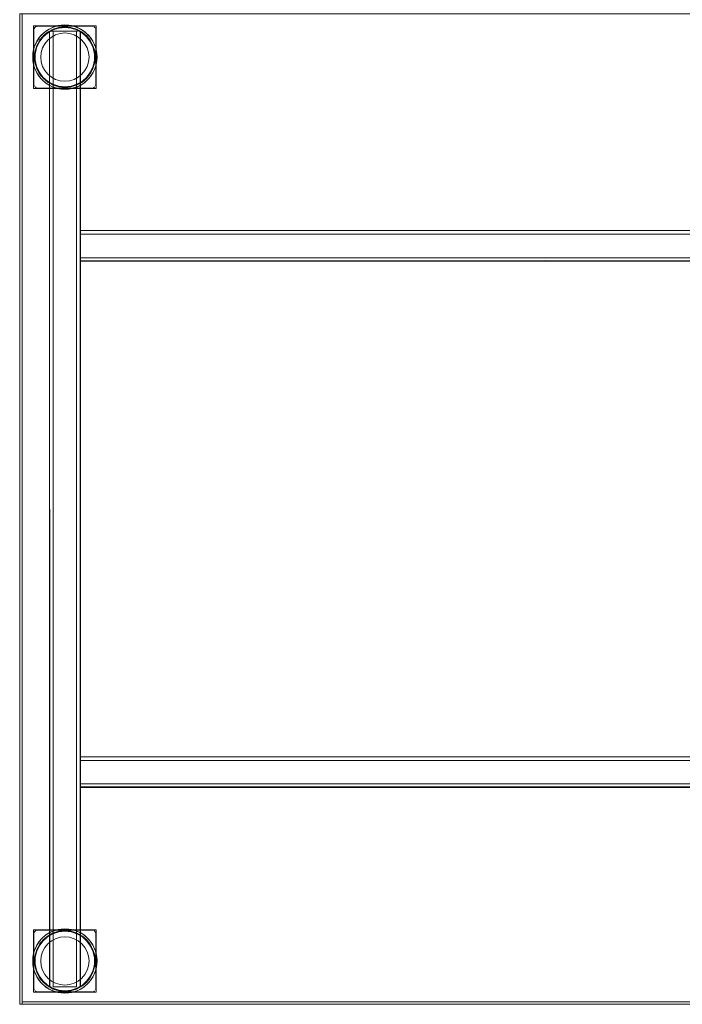
# Model space of a CAD drawing. Units: metres. Extents: x 3.66 to 10.05, y -8.38 to -0.99.
# Drawn here: x 6.42 to 6.96, y -7.58 to -6.79 of the extents above; entities that cross this region are included whole.
import ezdxf

# ---------------------------------------------------------------- set-up
doc = ezdxf.new("R2010")
doc.units = ezdxf.units.M
doc.header["$MEASUREMENT"] = 0

# ---------------------------------------------------------------- blocks, each defined once
blk = doc.blocks.new('1d2f5a07-d8a3-4c87-bbaa-3fd5e8641936')
at = {"color": 18, "lineweight": 9, "true_color": 0x000000}
for p, q in [((6.46077, -6.79587), (6.46576, -6.7964)), ((6.48478, -6.81987), (6.48465, -6.81736)), ((6.46077, -7.52587), (6.46576, -7.5264)), ((6.48478, -7.54987), (6.48465, -7.54736))]:
    blk.add_line(p, q, dxfattribs=at)
blk.add_lwpolyline([(6.42425, -6.78487), (8.02525, -6.78487), (8.02525, -7.58487), (6.42425, -7.58487)], close=True, dxfattribs=at)
for points in [[(6.44292, -6.80381), (6.44665, -6.80046), (6.451, -6.79795), (6.45577, -6.7964), (6.46077, -6.79587)], [(6.47488, -6.80046), (6.47054, -6.79795), (6.46576, -6.7964)], [(6.44292, -6.80381), (6.43997, -6.80787), (6.43793, -6.81246)], [(6.47488, -6.80046), (6.47861, -6.80381), (6.48157, -6.80787), (6.48361, -6.81246), (6.48465, -6.81736)], [(6.43688, -6.82238), (6.43675, -6.81987), (6.43688, -6.81736), (6.43793, -6.81246)], [(6.43688, -6.82238), (6.43793, -6.82729), (6.43997, -6.83187)], [(6.47861, -6.83593), (6.48157, -6.83187), (6.48361, -6.82729), (6.48465, -6.82238), (6.48478, -6.81987)], [(6.43997, -6.83187), (6.44292, -6.83593), (6.44665, -6.83929), (6.451, -6.8418), (6.45577, -6.84335), (6.46077, -6.84387), (6.46576, -6.84335)], [(6.46576, -6.84335), (6.47054, -6.8418), (6.47488, -6.83929), (6.47861, -6.83593)], [(6.44292, -7.53381), (6.44665, -7.53046), (6.451, -7.52795), (6.45577, -7.5264), (6.46077, -7.52587)], [(6.47488, -7.53046), (6.47054, -7.52795), (6.46576, -7.5264)], [(6.47488, -7.53046), (6.47861, -7.53381), (6.48157, -7.53787), (6.48361, -7.54246), (6.48465, -7.54736)], [(6.44292, -7.53381), (6.43997, -7.53787), (6.43793, -7.54246)], [(6.43688, -7.55238), (6.43675, -7.54987), (6.43688, -7.54736), (6.43793, -7.54246)], [(6.43688, -7.55238), (6.43793, -7.55729), (6.43997, -7.56187)], [(6.47861, -7.56593), (6.48157, -7.56187), (6.48361, -7.55729), (6.48465, -7.55238), (6.48478, -7.54987)], [(6.43997, -7.56187), (6.44292, -7.56593), (6.44665, -7.56929), (6.451, -7.5718), (6.45577, -7.57335), (6.46077, -7.57387), (6.46576, -7.57335)], [(6.46576, -7.57335), (6.47054, -7.5718), (6.47488, -7.56929), (6.47861, -7.56593)]]:
    blk.add_lwpolyline(points, dxfattribs=at)
blk = doc.blocks.new('3ebd519b-a9b1-4997-befd-bf1c11070866')
at = {"color": 18, "lineweight": 9, "true_color": 0x000000}
for p, q in [((6.4381, -6.80711), (6.43824, -6.80687)), ((6.43489, -6.81715), (6.43494, -6.81675)), ((6.44548, -6.84091), (6.44504, -6.84058)), ((6.47135, -6.84362), (6.47034, -6.84405)), ((6.4381, -7.53711), (6.43824, -7.53687)), ((6.43489, -7.54715), (6.43494, -7.54675)), ((6.44548, -7.57091), (6.44504, -7.57058)), ((6.47135, -7.57362), (6.47034, -7.57405))]:
    blk.add_line(p, q, dxfattribs=at)
for points in [[(6.43602, -6.82791), (6.43489, -6.82259), (6.43475, -6.81987), (6.43489, -6.81715), (6.43602, -6.81184), (6.43824, -6.80687), (6.44143, -6.80248), (6.44548, -6.79884), (6.45019, -6.79612)], [(6.448, -6.79722), (6.44548, -6.79884)], [(6.45119, -6.7957), (6.45019, -6.79612), (6.448, -6.79722)], [(6.46077, -6.79387), (6.45536, -6.79444), (6.45019, -6.79612)], [(6.45119, -6.7957), (6.45456, -6.79462), (6.45764, -6.79406), (6.46077, -6.79387), (6.46618, -6.79444)], [(6.45456, -6.79462), (6.45764, -6.79406)], [(6.46697, -6.79462), (6.46389, -6.79406)], [(6.46618, -6.79444), (6.47135, -6.79612), (6.47606, -6.79884), (6.4801, -6.80248), (6.4833, -6.80687), (6.48551, -6.81184), (6.48664, -6.81715), (6.48678, -6.81987)], [(6.47034, -6.7957), (6.47135, -6.79612), (6.47354, -6.79722)], [(6.47354, -6.79722), (6.47606, -6.79884)], [(6.43824, -6.80687), (6.44004, -6.80415), (6.44143, -6.80248), (6.44237, -6.80149)], [(6.48149, -6.80415), (6.4801, -6.80248), (6.47916, -6.80149)], [(6.48149, -6.80415), (6.4833, -6.80687)], [(6.43658, -6.8103), (6.43602, -6.81184), (6.4355, -6.81367)], [(6.48603, -6.81367), (6.48551, -6.81184), (6.48496, -6.8103)], [(6.43489, -6.82259), (6.43475, -6.81987), (6.43489, -6.81715)], [(6.4833, -6.83287), (6.48551, -6.82791), (6.48664, -6.82259), (6.48678, -6.81987)], [(6.48678, -6.81987), (6.4866, -6.81675)], [(6.48678, -6.81987), (6.48664, -6.82259)], [(6.4355, -6.82607), (6.43602, -6.82791), (6.43658, -6.82944)], [(6.44143, -6.83727), (6.43824, -6.83287), (6.43602, -6.82791)], [(6.48603, -6.82607), (6.48551, -6.82791), (6.48496, -6.82944)], [(6.4381, -6.83264), (6.44004, -6.83559)], [(6.44004, -6.83559), (6.44143, -6.83727), (6.44237, -6.83826)], [(6.45536, -6.8453), (6.45019, -6.84362), (6.44548, -6.84091), (6.44143, -6.83727)], [(6.4833, -6.83287), (6.4801, -6.83727), (6.47606, -6.84091)], [(6.48343, -6.83264), (6.48149, -6.83559), (6.4801, -6.83727), (6.47916, -6.83826)], [(6.45119, -6.84405), (6.45019, -6.84362), (6.448, -6.84252), (6.44548, -6.84091)], [(6.45536, -6.8453), (6.46077, -6.84587), (6.46618, -6.8453), (6.47135, -6.84362), (6.47606, -6.84091)], [(6.45764, -6.84568), (6.45536, -6.8453)], [(6.46697, -6.84512), (6.46389, -6.84568)], [(6.47135, -6.84362), (6.47354, -6.84252), (6.47606, -6.84091)], [(6.43602, -7.55791), (6.43489, -7.55259), (6.43475, -7.54987), (6.43489, -7.54715), (6.43602, -7.54184), (6.43824, -7.53687), (6.44143, -7.53248), (6.44548, -7.52884), (6.45019, -7.52612)], [(6.448, -7.52722), (6.44548, -7.52884)], [(6.45119, -7.5257), (6.45019, -7.52612), (6.448, -7.52722)], [(6.46077, -7.52387), (6.45536, -7.52444), (6.45019, -7.52612)], [(6.45119, -7.5257), (6.45456, -7.52462), (6.45764, -7.52406), (6.46077, -7.52387), (6.46618, -7.52444)], [(6.45456, -7.52462), (6.45764, -7.52406)], [(6.46697, -7.52462), (6.46389, -7.52406)], [(6.46618, -7.52444), (6.47135, -7.52612), (6.47606, -7.52884), (6.4801, -7.53248), (6.4833, -7.53687), (6.48551, -7.54184), (6.48664, -7.54715), (6.48678, -7.54987)], [(6.47034, -7.5257), (6.47135, -7.52612), (6.47354, -7.52722)], [(6.47354, -7.52722), (6.47606, -7.52884)], [(6.43824, -7.53687), (6.44004, -7.53415), (6.44143, -7.53248), (6.44237, -7.53149)], [(6.48149, -7.53415), (6.4801, -7.53248), (6.47916, -7.53149)], [(6.48149, -7.53415), (6.4833, -7.53687)], [(6.43658, -7.5403), (6.43602, -7.54184), (6.4355, -7.54367)], [(6.48603, -7.54367), (6.48551, -7.54184), (6.48496, -7.5403)], [(6.43489, -7.55259), (6.43475, -7.54987), (6.43489, -7.54715)], [(6.4833, -7.56287), (6.48551, -7.55791), (6.48664, -7.55259), (6.48678, -7.54987)], [(6.48678, -7.54987), (6.4866, -7.54675)], [(6.48678, -7.54987), (6.48664, -7.55259)], [(6.4355, -7.55607), (6.43602, -7.55791), (6.43658, -7.55944)], [(6.44143, -7.56727), (6.43824, -7.56287), (6.43602, -7.55791)], [(6.48603, -7.55607), (6.48551, -7.55791), (6.48496, -7.55944)], [(6.4381, -7.56264), (6.44004, -7.56559)], [(6.44004, -7.56559), (6.44143, -7.56727), (6.44237, -7.56826)], [(6.45536, -7.5753), (6.45019, -7.57362), (6.44548, -7.57091), (6.44143, -7.56727)], [(6.4833, -7.56287), (6.4801, -7.56727), (6.47606, -7.57091)], [(6.48343, -7.56264), (6.48149, -7.56559), (6.4801, -7.56727), (6.47916, -7.56826)], [(6.45119, -7.57405), (6.45019, -7.57362), (6.448, -7.57252), (6.44548, -7.57091)], [(6.45536, -7.5753), (6.46077, -7.57587), (6.46618, -7.5753), (6.47135, -7.57362), (6.47606, -7.57091)], [(6.45764, -7.57568), (6.45536, -7.5753)], [(6.46697, -7.57512), (6.46389, -7.57568)], [(6.47135, -7.57362), (6.47354, -7.57252), (6.47606, -7.57091)]]:
    blk.add_lwpolyline(points, dxfattribs=at)
blk = doc.blocks.new('db4e703d-b60a-4aab-aa9d-6810c48ece4d')
at = {"color": 18, "lineweight": 9, "true_color": 0x000000}
for points in [[(6.46077, -6.79387), (6.46389, -6.79406), (6.46697, -6.79462), (6.4355, -6.79462), (6.4355, -6.84512), (6.4355, -6.82607), (6.43494, -6.823)], [(6.43658, -6.8103), (6.4355, -6.81367), (6.4355, -6.79462), (6.48603, -6.79462), (6.48603, -6.81367), (6.4866, -6.81675), (6.48678, -6.81987), (6.4866, -6.823)], [(6.4355, -6.84512), (6.48603, -6.84512), (6.48603, -6.79462), (6.46697, -6.79462), (6.47034, -6.7957), (6.47354, -6.79722)], [(6.45119, -6.7957), (6.448, -6.79722), (6.44504, -6.79916), (6.44237, -6.80149)], [(6.47354, -6.79722), (6.4765, -6.79916), (6.47916, -6.80149), (6.48149, -6.80415), (6.48343, -6.80711), (6.48496, -6.8103)], [(6.44237, -6.80149), (6.44004, -6.80415), (6.4381, -6.80711), (6.43658, -6.8103)], [(6.44004, -6.83559), (6.4381, -6.83264), (6.43658, -6.82944), (6.4355, -6.82607), (6.4355, -6.81367), (6.43494, -6.81675), (6.43475, -6.81987), (6.43494, -6.823)], [(6.48496, -6.8103), (6.48603, -6.81367), (6.48603, -6.82607), (6.4866, -6.823)], [(6.48496, -6.82944), (6.48603, -6.82607), (6.48603, -6.84512), (6.46697, -6.84512)], [(6.48149, -6.83559), (6.48343, -6.83264), (6.48496, -6.82944)], [(6.4355, -6.84512), (6.45456, -6.84512), (6.45119, -6.84405), (6.448, -6.84252), (6.44504, -6.84058), (6.44237, -6.83826), (6.44004, -6.83559)], [(6.48149, -6.83559), (6.47916, -6.83826), (6.4765, -6.84058)], [(6.46697, -6.84512), (6.47034, -6.84405), (6.47354, -6.84252), (6.4765, -6.84058)], [(6.46077, -7.52387), (6.46389, -7.52406), (6.46697, -7.52462), (6.4355, -7.52462), (6.4355, -7.57512), (6.4355, -7.55607), (6.43494, -7.553)], [(6.4355, -7.57512), (6.48603, -7.57512), (6.48603, -7.52462), (6.46697, -7.52462), (6.47034, -7.5257), (6.47354, -7.52722)], [(6.43658, -7.5403), (6.4355, -7.54367), (6.4355, -7.52462), (6.48603, -7.52462), (6.48603, -7.54367), (6.4866, -7.54675), (6.48678, -7.54987), (6.4866, -7.553)], [(6.45119, -7.5257), (6.448, -7.52722), (6.44504, -7.52916), (6.44237, -7.53149)], [(6.47354, -7.52722), (6.4765, -7.52916), (6.47916, -7.53149), (6.48149, -7.53415), (6.48343, -7.53711), (6.48496, -7.5403)], [(6.44237, -7.53149), (6.44004, -7.53415), (6.4381, -7.53711), (6.43658, -7.5403)], [(6.44004, -7.56559), (6.4381, -7.56264), (6.43658, -7.55944), (6.4355, -7.55607), (6.4355, -7.54367), (6.43494, -7.54675), (6.43475, -7.54987), (6.43494, -7.553)], [(6.48496, -7.5403), (6.48603, -7.54367), (6.48603, -7.55607), (6.4866, -7.553)], [(6.48496, -7.55944), (6.48603, -7.55607), (6.48603, -7.57512), (6.46697, -7.57512)], [(6.48149, -7.56559), (6.48343, -7.56264), (6.48496, -7.55944)], [(6.4355, -7.57512), (6.45456, -7.57512), (6.45119, -7.57405), (6.448, -7.57252), (6.44504, -7.57058), (6.44237, -7.56826), (6.44004, -7.56559)], [(6.46697, -7.57512), (6.47034, -7.57405), (6.47354, -7.57252), (6.4765, -7.57058)], [(6.48149, -7.56559), (6.47916, -7.56826), (6.4765, -7.57058)]]:
    blk.add_lwpolyline(points, dxfattribs=at)
for points in [[(6.46389, -6.84568), (6.46077, -6.84587), (6.45764, -6.84568), (6.45456, -6.84512), (6.46697, -6.84512)], [(6.46389, -7.57568), (6.46077, -7.57587), (6.45764, -7.57568), (6.45456, -7.57512), (6.46697, -7.57512)]]:
    blk.add_lwpolyline(points, close=True, dxfattribs=at)
blk = doc.blocks.new('867cf52e-51e0-4c38-a855-96d1775cec0c')
at = {"color": 18, "lineweight": 9, "true_color": 0x000000}
for p, q in [((6.43875, -6.79487), (6.48278, -6.79487)), ((6.43626, -6.84354), (6.43598, -6.84302)), ((6.48337, -6.84482), (6.48393, -6.84464)), ((6.43875, -7.52487), (6.48278, -7.52487)), ((6.43626, -7.57354), (6.43598, -7.57302)), ((6.48337, -7.57482), (6.48393, -7.57464))]:
    blk.add_line(p, q, dxfattribs=at)
for points in [[(6.43575, -6.84187), (6.43575, -6.79787), (6.43598, -6.79672), (6.43663, -6.79575)], [(6.43581, -6.79729), (6.43575, -6.84187), (6.43598, -6.84302), (6.43575, -6.84187)], [(6.43581, -6.79729), (6.43626, -6.79621), (6.43709, -6.79538)], [(6.44713, -6.79948), (6.45138, -6.79722), (6.44715, -6.79951), (6.44342, -6.80253), (6.44715, -6.79951)], [(6.46556, -6.79582), (6.46077, -6.79535), (6.46555, -6.79585), (6.47016, -6.79722), (6.46555, -6.79585)], [(6.48555, -6.84302), (6.48578, -6.84187), (6.48578, -6.79787), (6.48555, -6.79672)], [(6.48578, -6.79787), (6.48555, -6.79672)], [(6.48578, -6.79787), (6.48578, -6.84187), (6.48555, -6.84302)], [(6.4367, -6.82466), (6.43812, -6.82925), (6.4367, -6.82466), (6.43623, -6.81987), (6.4367, -6.81509), (6.43812, -6.8105), (6.44039, -6.80626)], [(6.43673, -6.82465), (6.43626, -6.81987), (6.4367, -6.81509), (6.4381, -6.81049), (6.44039, -6.80626), (6.44344, -6.80255), (6.44036, -6.80625)], [(6.47812, -6.80253), (6.48117, -6.80625), (6.4781, -6.80255)], [(6.48484, -6.82466), (6.48531, -6.81987), (6.48481, -6.82465)], [(6.44342, -6.83721), (6.44036, -6.8335), (6.4381, -6.82926), (6.44039, -6.83348)], [(6.47016, -6.84253), (6.46556, -6.84393), (6.46077, -6.8444), (6.46555, -6.8439), (6.47015, -6.8425), (6.47438, -6.84024), (6.4781, -6.83719), (6.48117, -6.8335), (6.48341, -6.82925)], [(6.48344, -6.82926), (6.48481, -6.82465), (6.48344, -6.82926), (6.48117, -6.8335), (6.4781, -6.83719)], [(6.44039, -6.83348), (6.44342, -6.83721), (6.44713, -6.84026), (6.45138, -6.84253), (6.45598, -6.84393)], [(6.45599, -6.8439), (6.46077, -6.8444), (6.45599, -6.8439), (6.45139, -6.8425), (6.44715, -6.84024), (6.44344, -6.83719)], [(6.47016, -6.84253), (6.4744, -6.84026), (6.47812, -6.83721)], [(6.43663, -6.84399), (6.43761, -6.84464), (6.43875, -6.84487)], [(6.43817, -6.84482), (6.43709, -6.84437)], [(6.43575, -7.57187), (6.43575, -7.52787), (6.43598, -7.52672), (6.43663, -7.52575)], [(6.43581, -7.52729), (6.43575, -7.57187), (6.43598, -7.57302), (6.43575, -7.57187)], [(6.43581, -7.52729), (6.43626, -7.52621), (6.43709, -7.52538)], [(6.44713, -7.52948), (6.45138, -7.52722), (6.44715, -7.52951), (6.44342, -7.53253), (6.44715, -7.52951)], [(6.46556, -7.52582), (6.46077, -7.52535), (6.46555, -7.52585), (6.47016, -7.52722), (6.46555, -7.52585)], [(6.48578, -7.52787), (6.48555, -7.52672)], [(6.48555, -7.57302), (6.48578, -7.57187), (6.48578, -7.52787), (6.48555, -7.52672)], [(6.48578, -7.52787), (6.48578, -7.57187), (6.48555, -7.57302)], [(6.4367, -7.55466), (6.43812, -7.55925), (6.4367, -7.55466), (6.43623, -7.54987), (6.4367, -7.54509), (6.43812, -7.5405), (6.44039, -7.53626)], [(6.43673, -7.55465), (6.43626, -7.54987), (6.4367, -7.54509), (6.4381, -7.54049), (6.44039, -7.53626), (6.44344, -7.53255), (6.44036, -7.53625)], [(6.47812, -7.53253), (6.48117, -7.53625), (6.4781, -7.53255)], [(6.48344, -7.55926), (6.48481, -7.55465), (6.48344, -7.55926), (6.48117, -7.5635), (6.4781, -7.56719)], [(6.48484, -7.55466), (6.48531, -7.54987), (6.48481, -7.55465)], [(6.44342, -7.56721), (6.44036, -7.5635), (6.4381, -7.55926), (6.44039, -7.56348)], [(6.47016, -7.57253), (6.46556, -7.57393), (6.46077, -7.5744), (6.46555, -7.5739), (6.47015, -7.5725), (6.47438, -7.57024), (6.4781, -7.56719), (6.48117, -7.5635), (6.48341, -7.55925)], [(6.44039, -7.56348), (6.44342, -7.56721), (6.44713, -7.57026), (6.45138, -7.57253), (6.45598, -7.57393)], [(6.45599, -7.5739), (6.46077, -7.5744), (6.45599, -7.5739), (6.45139, -7.5725), (6.44715, -7.57024), (6.44344, -7.56719)], [(6.47016, -7.57253), (6.4744, -7.57026), (6.47812, -7.56721)], [(6.43663, -7.57399), (6.43761, -7.57464), (6.43875, -7.57487)], [(6.43817, -7.57482), (6.43709, -7.57437)]]:
    blk.add_lwpolyline(points, dxfattribs=at)
for points in [[(6.43817, -6.79493)], [(6.45598, -6.79582), (6.46077, -6.79535), (6.45599, -6.79585), (6.45139, -6.79724)], [(6.4744, -6.79948), (6.4781, -6.80255), (6.47438, -6.79951), (6.47015, -6.79724)], [(6.48393, -6.7951), (6.48278, -6.79487)], [(6.48528, -6.79621), (6.48445, -6.79538)], [(6.48341, -6.8105), (6.48481, -6.81509), (6.48528, -6.81987), (6.48484, -6.81509), (6.48344, -6.81049), (6.48117, -6.80625)], [(6.48278, -6.84487), (6.43875, -6.84487)], [(6.48445, -6.84437)], [(6.48528, -6.84354)], [(6.43817, -7.52493)], [(6.45598, -7.52582), (6.46077, -7.52535), (6.45599, -7.52585), (6.45139, -7.52724)], [(6.4744, -7.52948), (6.4781, -7.53255), (6.47438, -7.52951), (6.47015, -7.52724)], [(6.48393, -7.5251), (6.48278, -7.52487)], [(6.48528, -7.52621), (6.48445, -7.52538)], [(6.48341, -7.5405), (6.48481, -7.54509), (6.48528, -7.54987), (6.48484, -7.54509), (6.48344, -7.54049), (6.48117, -7.53625)], [(6.48278, -7.57487), (6.43875, -7.57487)], [(6.48445, -7.57437)], [(6.48528, -7.57354)]]:
    blk.add_lwpolyline(points, close=True, dxfattribs=at)
blk = doc.blocks.new('991c29ff-6f67-418b-9901-bb5c2516478b')
at = {"color": 18, "lineweight": 9, "true_color": 0x000000}
for points in [[(6.43575, -6.84187), (6.43575, -6.79787)], [(6.48578, -6.79787), (6.48555, -6.79672), (6.48578, -6.79787), (6.48578, -6.84187)], [(6.43626, -6.84354), (6.43581, -6.84246), (6.43626, -6.84354)], [(6.43761, -6.84464), (6.43663, -6.84399)], [(6.43875, -6.84487), (6.43761, -6.84464), (6.43875, -6.84487), (6.48278, -6.84487)], [(6.48528, -6.84354)], [(6.48573, -6.84246)], [(6.43575, -7.57187), (6.43575, -7.52787)], [(6.48578, -7.52787), (6.48555, -7.52672), (6.48578, -7.52787), (6.48578, -7.57187)], [(6.43626, -7.57354), (6.43581, -7.57246), (6.43626, -7.57354)], [(6.43761, -7.57464), (6.43663, -7.57399)], [(6.43875, -7.57487), (6.43761, -7.57464), (6.43875, -7.57487), (6.48278, -7.57487)], [(6.48528, -7.57354)], [(6.48573, -7.57246)]]:
    blk.add_lwpolyline(points, close=True, dxfattribs=at)
for points in [[(6.43598, -6.79672), (6.43663, -6.79575), (6.43761, -6.7951), (6.43875, -6.79487), (6.48278, -6.79487)], [(6.48278, -6.79487), (6.43875, -6.79487), (6.43761, -6.7951), (6.43663, -6.79575), (6.43598, -6.79672)], [(6.48393, -6.7951), (6.48278, -6.79487), (6.48393, -6.7951)], [(6.48445, -6.79538), (6.48528, -6.79621), (6.48445, -6.79538)], [(6.48337, -6.84482)], [(6.48393, -6.84464), (6.4849, -6.84399), (6.48393, -6.84464)], [(6.48278, -7.52487), (6.43875, -7.52487), (6.43761, -7.5251), (6.43663, -7.52575), (6.43598, -7.52672)], [(6.43598, -7.52672), (6.43663, -7.52575), (6.43761, -7.5251), (6.43875, -7.52487), (6.48278, -7.52487)], [(6.48393, -7.5251), (6.48278, -7.52487), (6.48393, -7.5251)], [(6.48445, -7.52538), (6.48528, -7.52621), (6.48445, -7.52538)], [(6.48337, -7.57482)], [(6.48393, -7.57464), (6.4849, -7.57399), (6.48393, -7.57464)]]:
    blk.add_lwpolyline(points, dxfattribs=at)
blk = doc.blocks.new('5109599f-20b6-4a50-aa10-c8f00146f6c7')
at = {"color": 18, "lineweight": 9, "true_color": 0x000000}
for points in [[(6.4533, -6.80186), (6.44993, -6.80366), (6.44697, -6.80608), (6.44454, -6.80904), (6.44697, -6.80609), (6.44993, -6.80366), (6.4533, -6.80186), (6.45696, -6.80075)], [(6.45696, -6.80075), (6.46077, -6.80037), (6.45696, -6.80075), (6.4533, -6.80186)], [(6.46823, -6.80186), (6.46457, -6.80075), (6.46077, -6.80037), (6.46457, -6.80075), (6.46823, -6.80186), (6.47161, -6.80366), (6.47456, -6.80609), (6.47699, -6.80904), (6.47879, -6.81241), (6.47699, -6.80904), (6.47457, -6.80608)], [(6.44274, -6.81241), (6.44455, -6.80904), (6.44274, -6.81241)], [(6.47699, -6.83071), (6.47879, -6.82734), (6.4799, -6.82368), (6.48028, -6.81987), (6.47991, -6.82368), (6.47879, -6.82733), (6.47699, -6.8307), (6.47456, -6.83366), (6.47161, -6.83608)], [(6.44163, -6.82368), (6.44274, -6.82733), (6.44163, -6.82368)], [(6.44993, -6.83608), (6.44697, -6.83366), (6.44454, -6.83071), (6.44274, -6.82733)], [(6.44274, -6.82734), (6.44454, -6.83071), (6.44697, -6.83366), (6.44993, -6.83609), (6.4533, -6.83789), (6.44993, -6.83609)], [(6.46823, -6.83789), (6.47161, -6.83608), (6.47457, -6.83366), (6.47699, -6.83071)], [(6.47161, -6.83609), (6.46823, -6.83789), (6.46457, -6.839), (6.46077, -6.83937), (6.45696, -6.839), (6.4533, -6.83789)], [(6.46823, -6.83789), (6.46457, -6.839), (6.46077, -6.83937), (6.45696, -6.839)], [(6.4533, -7.53186), (6.44993, -7.53366), (6.44697, -7.53608), (6.44454, -7.53904), (6.44697, -7.53609), (6.44993, -7.53366), (6.4533, -7.53186), (6.45696, -7.53075)], [(6.45696, -7.53075), (6.46077, -7.53037), (6.45696, -7.53075), (6.4533, -7.53186)], [(6.46823, -7.53186), (6.46457, -7.53075), (6.46077, -7.53037), (6.46457, -7.53075), (6.46823, -7.53186), (6.47161, -7.53366), (6.47456, -7.53609), (6.47699, -7.53904), (6.47879, -7.54241), (6.47699, -7.53904), (6.47457, -7.53608)], [(6.44274, -7.54241), (6.44455, -7.53904), (6.44274, -7.54241)], [(6.44163, -7.55368), (6.44274, -7.55733), (6.44163, -7.55368)], [(6.47699, -7.56071), (6.47879, -7.55734), (6.4799, -7.55368), (6.48028, -7.54987), (6.47991, -7.55368), (6.47879, -7.55733), (6.47699, -7.5607), (6.47456, -7.56366), (6.47161, -7.56608)], [(6.44993, -7.56608), (6.44697, -7.56366), (6.44454, -7.56071), (6.44274, -7.55733)], [(6.44274, -7.55734), (6.44454, -7.56071), (6.44697, -7.56366), (6.44993, -7.56609), (6.4533, -7.56789), (6.44993, -7.56609)], [(6.46823, -7.56789), (6.47161, -7.56608), (6.47457, -7.56366), (6.47699, -7.56071)], [(6.47161, -7.56609), (6.46823, -7.56789), (6.46457, -7.569), (6.46077, -7.56937), (6.45696, -7.569), (6.4533, -7.56789)], [(6.46823, -7.56789), (6.46457, -7.569), (6.46077, -7.56937), (6.45696, -7.569)]]:
    blk.add_lwpolyline(points, dxfattribs=at)
for points in [[(6.44163, -6.81607), (6.44126, -6.81987), (6.44163, -6.82368), (6.44126, -6.81987), (6.44163, -6.81607), (6.44274, -6.81241)], [(6.47991, -6.81607), (6.48028, -6.81987), (6.4799, -6.81607), (6.47879, -6.81241)], [(6.44163, -7.54607), (6.44126, -7.54987), (6.44163, -7.55368), (6.44126, -7.54987), (6.44163, -7.54607), (6.44274, -7.54241)], [(6.47991, -7.54607), (6.48028, -7.54987), (6.4799, -7.54607), (6.47879, -7.54241)]]:
    blk.add_lwpolyline(points, close=True, dxfattribs=at)
blk = doc.blocks.new('50ab5012-9b3d-4adc-818f-73fc6b26c700')
at = {"color": 18, "lineweight": 9, "true_color": 0x000000}
for p, q in [((6.4533, -6.83789), (6.45696, -6.839)), ((6.4533, -7.56789), (6.45696, -7.569))]:
    blk.add_line(p, q, dxfattribs=at)
for points in [[(6.46823, -6.80186), (6.47161, -6.80366), (6.47457, -6.80608)], [(6.46823, -7.53186), (6.47161, -7.53366), (6.47457, -7.53608)]]:
    blk.add_lwpolyline(points, dxfattribs=at)
blk = doc.blocks.new('19ad5d7a-67c4-40e4-a775-17fe06225649')
at = {"color": 18, "lineweight": 9, "true_color": 0x000000}
blk.add_line((6.47086, -6.79887), (6.45068, -6.79887), dxfattribs=at)
for points in [[(6.45126, -7.57087), (6.45126, -6.79887), (6.45011, -6.79887), (6.44849, -6.79887)], [(6.47086, -6.79887), (6.45126, -6.79887), (6.45126, -7.57087), (6.47027, -7.57087), (6.45126, -7.57087)], [(6.47328, -6.95993), (6.47328, -6.96172), (6.47328, -6.96287)], [(7.97621, -6.98246), (7.97621, -6.96287), (6.47328, -6.96287), (6.47328, -6.98187), (7.97621, -6.98187)], [(6.47328, -6.96287), (6.47328, -6.98187), (7.97621, -6.98187), (7.97621, -6.98302)], [(6.47328, -7.38493), (6.47328, -7.38672), (6.47328, -7.38787)], [(7.97621, -7.40746), (7.97621, -7.38787), (6.47328, -7.38787), (6.47328, -7.40687), (7.97621, -7.40687)], [(6.47328, -7.38787), (6.47328, -7.40687), (7.97621, -7.40687), (7.97621, -7.40802)]]:
    blk.add_lwpolyline(points, dxfattribs=at)
blk.add_lwpolyline([(6.47027, -6.79887), (6.47027, -7.57087)], close=True, dxfattribs=at)
blk = doc.blocks.new('aa2d61b1-433b-4857-b9cf-f63766a2571d')
at = {"color": 18, "lineweight": 9, "true_color": 0x000000}
for points in [[(6.44877, -6.79887), (6.45011, -6.79887)], [(6.47328, -6.98246), (6.47328, -6.98354)], [(6.47328, -7.40746), (6.47328, -7.40854)]]:
    blk.add_lwpolyline(points, dxfattribs=at)
blk.add_lwpolyline([(6.47142, -6.79887)], close=True, dxfattribs=at)
blk = doc.blocks.new('fcccf00b-ca01-4913-944c-8f5e73dd3b23')
at = {"color": 18, "lineweight": 9, "true_color": 0x000000}
for points in [[(6.47328, -6.98246), (6.47328, -6.98354), (6.47328, -6.98464), (7.97621, -6.98487)], [(6.47328, -7.40746), (6.47328, -7.40854), (6.47328, -7.40964), (7.97621, -7.40987)], [(6.44849, -7.57087), (6.44959, -7.57087)], [(6.45011, -7.57087)]]:
    blk.add_lwpolyline(points, dxfattribs=at)
blk.add_lwpolyline([(6.47142, -7.57087)], close=True, dxfattribs=at)
blk = doc.blocks.new('20582cff-5936-4a91-8bbe-3a983ff9ab3e')
at = {"color": 18, "lineweight": 9, "true_color": 0x000000}
for points in [[(6.47305, -6.79887), (6.47322, -7.57087), (6.47194, -7.57087)], [(6.47328, -6.96075), (6.47328, -6.96287), (7.97621, -6.96287), (7.97621, -6.98187)], [(6.47328, -7.38575), (6.47328, -7.38787), (7.97621, -7.38787), (7.97621, -7.40687)]]:
    blk.add_lwpolyline(points, dxfattribs=at)
blk = doc.blocks.new('94017595-fd13-44de-ace2-6681e4067e97')
at = {"color": 18, "lineweight": 9, "true_color": 0x000000}
for points in [[(6.44849, -7.57087), (6.44832, -6.79887), (6.44826, -7.57087)], [(6.47328, -6.96075)], [(6.47328, -6.98399), (7.97621, -6.98487)], [(6.47328, -7.38575)], [(6.47328, -7.40899), (7.97621, -7.40987)], [(6.4724, -7.57087)]]:
    blk.add_lwpolyline(points, dxfattribs=at)
blk = doc.blocks.new('b2eddbb8-fcbd-4e6b-9826-6ee5bf52c072')
at = {"color": 18, "lineweight": 9, "true_color": 0x000000}
blk.add_lwpolyline([(6.47277, -6.79887)], close=True, dxfattribs=at)
blk = doc.blocks.new('25144e95-38a7-4caa-b1e1-b2b02987f13d')
at = {"color": 18, "lineweight": 9, "true_color": 0x000000}
for points in [[(6.47328, -6.95993), (7.97621, -6.95987), (6.47328, -6.95987)], [(6.47328, -7.38493), (7.97621, -7.38487), (6.47328, -7.38487)]]:
    blk.add_lwpolyline(points, close=True, dxfattribs=at)
blk = doc.blocks.new('14a1ae50-5752-471e-ac87-00fad4b7f286')
at = {"color": 18, "lineweight": 9, "true_color": 0x000000}
blk.add_lwpolyline([(6.47328, -7.57087), (6.47328, -6.79887)], dxfattribs=at)
blk = doc.blocks.new('04e76a58-a3a8-483c-a2be-3f92cdebc4b9')
at = {"color": 18, "lineweight": 9, "true_color": 0x000000}
for points in [[(6.42425, -6.78487), (6.42425, -7.58487), (6.42625, -7.58487), (6.42625, -6.78487), (6.42625, -7.58487), (6.42425, -7.58487), (6.42425, -6.78487), (6.42625, -6.78487)], [(6.42625, -7.58287), (6.42625, -6.78687), (6.42625, -7.58287), (8.02324, -7.58287)], [(6.42625, -7.58487), (6.42625, -7.58287), (8.02324, -7.58287), (8.02324, -7.58487), (8.02324, -7.58287), (6.42625, -7.58287), (6.42625, -7.58487), (8.02324, -7.58487)]]:
    blk.add_lwpolyline(points, close=True, dxfattribs=at)
blk = doc.blocks.new('4103fb61-1190-4db8-8452-1566417633c6')
for name in ['1d2f5a07-d8a3-4c87-bbaa-3fd5e8641936', '04e76a58-a3a8-483c-a2be-3f92cdebc4b9', '3ebd519b-a9b1-4997-befd-bf1c11070866', 'db4e703d-b60a-4aab-aa9d-6810c48ece4d', '867cf52e-51e0-4c38-a855-96d1775cec0c', '991c29ff-6f67-418b-9901-bb5c2516478b', '94017595-fd13-44de-ace2-6681e4067e97', '19ad5d7a-67c4-40e4-a775-17fe06225649', 'aa2d61b1-433b-4857-b9cf-f63766a2571d', '20582cff-5936-4a91-8bbe-3a983ff9ab3e', 'b2eddbb8-fcbd-4e6b-9826-6ee5bf52c072', '14a1ae50-5752-471e-ac87-00fad4b7f286', '5109599f-20b6-4a50-aa10-c8f00146f6c7', '50ab5012-9b3d-4adc-818f-73fc6b26c700', '25144e95-38a7-4caa-b1e1-b2b02987f13d', 'fcccf00b-ca01-4913-944c-8f5e73dd3b23']:
    blk.add_blockref(name, (0, 0))

msp = doc.modelspace()

# ---------------------------------------------------------------- block references
msp.add_blockref('4103fb61-1190-4db8-8452-1566417633c6', (0, 0))

doc.saveas('drawing.dxf')
